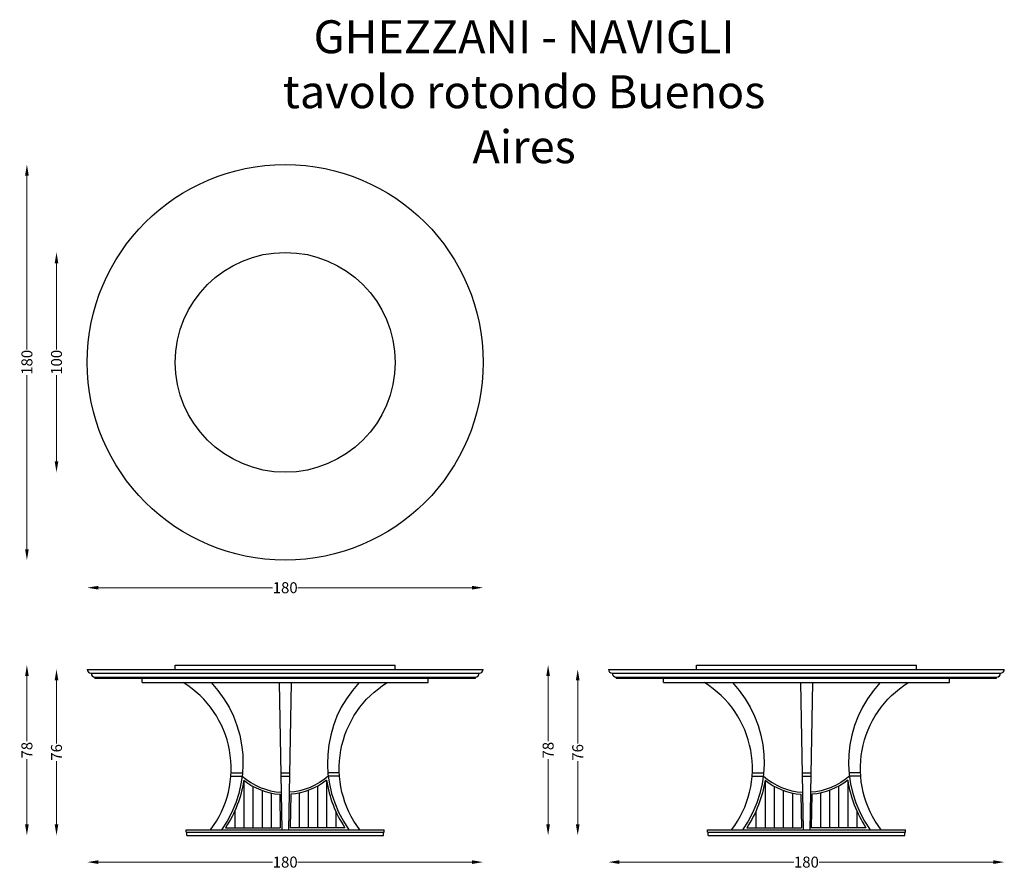
# Model space of a CAD drawing. Units: centimetres. Extents: x -121 to 327, y -231 to 156.
import ezdxf

# ---------------------------------------------------------------- set-up
doc = ezdxf.new("R2010")
doc.units = ezdxf.units.CM
for name, color, linetype in [('2d fianco', 7, 'Continuous'), ('2d fronte', 7, 'Continuous'), ('2d pianta', 7, 'Continuous'), ('Testo', 7, 'Continuous')]:
    doc.layers.add(name, color=color, linetype=linetype)
doc.layers.add('Quote', color=6, linetype='Continuous', lineweight=13)
doc.styles.add('arial', font='arial.ttf')
doc.styles.add('ROMANS', font='arial.ttf')
doc.dimstyles.new('1-1', dxfattribs={"dimtxt": 10, "dimasz": 10, "dimexe": 10, "dimexo": 50, "dimgap": 1, "dimtad": 0, "dimdec": 0, "dimzin": 0, "dimtxsty": 'ROMANS', "dimcen": 0.09, "dimclrd": 256, "dimclre": 256, "dimclrt": 256, "dimadec": 0, "dimazin": 0, "dimtfac": 1, "dimtdec": 0, "dimtix": 1, "dimtofl": 0, "dimtmove": 1, "dimatfit": 0, "dimldrblk": 'NONE', "dimfxl": 1, "dimtolj": 1, "dimtzin": 0, "dimlwd": -1, "dimlwe": -1, "dimarcsym": 0})

# ---------------------------------------------------------------- blocks, each defined once
blk = doc.blocks.new('*D4')
at = {"layer": 'Defpoints', "color": 0, "transparency": 16777216}
for p in [(-90, 0), (90, 0), (90, -102.53)]:
    blk.add_point(p, dxfattribs=at)
at = {"layer": 'Quote', "transparency": 16777216}
for p, q in [((-85, -102.53), (-5.78, -102.53)), ((85, -102.53), (5.78, -102.53))]:
    blk.add_line(p, q, dxfattribs=at)
for points in [[(-85, -101.7), (-85, -103.37), (-90, -102.53)], [(85, -101.7), (85, -103.37), (90, -102.53)]]:
    blk.add_solid(points, dxfattribs=at)
at = {"layer": 'Quote', "transparency": 16777216, "insert": (0, -102.53), "char_height": 5, "attachment_point": 5, "style": 'ROMANS'}
blk.add_mtext('\\A1;180', dxfattribs=at)
blk = doc.blocks.new('_None')
blk = doc.blocks.new('*D5')
at = {"layer": 'Defpoints', "color": 0, "transparency": 16777216}
for p in [(-117.45, 90), (0, 90), (0, -90)]:
    blk.add_point(p, dxfattribs=at)
at = {"layer": 'Quote', "transparency": 16777216}
for p, q in [((-117.45, 85), (-117.45, 5.78)), ((-117.45, -85), (-117.45, -5.78))]:
    blk.add_line(p, q, dxfattribs=at)
for points in [[(-118.28, 85), (-116.62, 85), (-117.45, 90)], [(-118.28, -85), (-116.62, -85), (-117.45, -90)]]:
    blk.add_solid(points, dxfattribs=at)
at = {"layer": 'Quote', "transparency": 16777216, "insert": (-117.45, 0), "char_height": 5, "attachment_point": 5, "rotation": 90, "style": 'ROMANS'}
blk.add_mtext('\\A1;180', dxfattribs=at)
blk = doc.blocks.new('*D6')
at = {"layer": 'Defpoints', "color": 0, "transparency": 16777216}
for p in [(-103.99, 50), (0, 50), (0, -50)]:
    blk.add_point(p, dxfattribs=at)
at = {"layer": 'Quote', "transparency": 16777216}
for p, q in [((-103.99, 45), (-103.99, 5.78)), ((-103.99, -45), (-103.99, -5.78))]:
    blk.add_line(p, q, dxfattribs=at)
for points in [[(-104.83, 45), (-103.16, 45), (-103.99, 50)], [(-104.83, -45), (-103.16, -45), (-103.99, -50)]]:
    blk.add_solid(points, dxfattribs=at)
at = {"layer": 'Quote', "transparency": 16777216, "insert": (-103.99, 0), "char_height": 5, "attachment_point": 5, "rotation": 90, "style": 'ROMANS'}
blk.add_mtext('\\A1;100', dxfattribs=at)
blk = doc.blocks.new('*D7')
at = {"layer": 'Defpoints', "color": 0, "transparency": 16777216}
for p in [(-90, -139.71), (90, -139.71), (90, -227.37)]:
    blk.add_point(p, dxfattribs=at)
at = {"layer": 'Quote', "transparency": 16777216}
for p, q in [((-85, -227.37), (-5.78, -227.37)), ((85, -227.37), (5.78, -227.37))]:
    blk.add_line(p, q, dxfattribs=at)
for points in [[(-85, -226.54), (-85, -228.21), (-90, -227.37)], [(85, -226.54), (85, -228.21), (90, -227.37)]]:
    blk.add_solid(points, dxfattribs=at)
at = {"layer": 'Quote', "transparency": 16777216, "insert": (0, -227.37), "char_height": 5, "attachment_point": 5, "style": 'ROMANS'}
blk.add_mtext('\\A1;180', dxfattribs=at)
blk = doc.blocks.new('*D8')
at = {"layer": 'Defpoints', "color": 0, "transparency": 16777216}
for p in [(-103.99, -139.71), (-90, -139.71), (-44.7, -215.21)]:
    blk.add_point(p, dxfattribs=at)
at = {"layer": 'Quote', "transparency": 16777216}
for p, q in [((-103.99, -144.71), (-103.99, -173.4)), ((-103.99, -210.21), (-103.99, -181.52))]:
    blk.add_line(p, q, dxfattribs=at)
for points in [[(-104.83, -144.71), (-103.16, -144.71), (-103.99, -139.71)], [(-104.83, -210.21), (-103.16, -210.21), (-103.99, -215.21)]]:
    blk.add_solid(points, dxfattribs=at)
at = {"layer": 'Quote', "transparency": 16777216, "insert": (-103.99, -177.46), "char_height": 5, "attachment_point": 5, "rotation": 90, "style": 'ROMANS'}
blk.add_mtext('\\A1;76', dxfattribs=at)
blk = doc.blocks.new('*D9')
at = {"layer": 'Defpoints', "color": 0, "transparency": 16777216}
for p in [(0, -137.71), (-117.45, -215.21), (0, -215.21)]:
    blk.add_point(p, dxfattribs=at)
at = {"layer": 'Quote', "transparency": 16777216}
for p, q in [((-117.45, -142.71), (-117.45, -172.39)), ((-117.45, -210.21), (-117.45, -180.53))]:
    blk.add_line(p, q, dxfattribs=at)
for points in [[(-118.28, -142.71), (-116.62, -142.71), (-117.45, -137.71)], [(-118.28, -210.21), (-116.62, -210.21), (-117.45, -215.21)]]:
    blk.add_solid(points, dxfattribs=at)
at = {"layer": 'Quote', "transparency": 16777216, "insert": (-117.45, -176.46), "char_height": 5, "attachment_point": 5, "rotation": 90, "style": 'ROMANS'}
blk.add_mtext('\\A1;78', dxfattribs=at)
blk = doc.blocks.new('*D10')
at = {"layer": 'Defpoints', "color": 0, "transparency": 16777216}
for p in [(147.02, -139.71), (327.02, -139.71), (327.02, -227.37)]:
    blk.add_point(p, dxfattribs=at)
at = {"layer": 'Quote', "transparency": 16777216}
for p, q in [((152.02, -227.37), (231.24, -227.37)), ((322.02, -227.37), (242.8, -227.37))]:
    blk.add_line(p, q, dxfattribs=at)
for points in [[(152.02, -226.54), (152.02, -228.21), (147.02, -227.37)], [(322.02, -226.54), (322.02, -228.21), (327.02, -227.37)]]:
    blk.add_solid(points, dxfattribs=at)
at = {"layer": 'Quote', "transparency": 16777216, "insert": (237.02, -227.37), "char_height": 5, "attachment_point": 5, "style": 'ROMANS'}
blk.add_mtext('\\A1;180', dxfattribs=at)
blk = doc.blocks.new('*D11')
at = {"layer": 'Defpoints', "color": 0, "transparency": 16777216}
for p in [(133.03, -139.71), (147.02, -139.71), (192.32, -215.21)]:
    blk.add_point(p, dxfattribs=at)
at = {"layer": 'Quote', "transparency": 16777216}
for p, q in [((133.03, -144.71), (133.03, -173.4)), ((133.03, -210.21), (133.03, -181.52))]:
    blk.add_line(p, q, dxfattribs=at)
for points in [[(132.19, -144.71), (133.86, -144.71), (133.03, -139.71)], [(132.19, -210.21), (133.86, -210.21), (133.03, -215.21)]]:
    blk.add_solid(points, dxfattribs=at)
at = {"layer": 'Quote', "transparency": 16777216, "insert": (133.03, -177.46), "char_height": 5, "attachment_point": 5, "rotation": 90, "style": 'ROMANS'}
blk.add_mtext('\\A1;76', dxfattribs=at)
blk = doc.blocks.new('*D12')
at = {"layer": 'Defpoints', "color": 0, "transparency": 16777216}
for p in [(237.02, -137.71), (119.57, -215.21), (237.02, -215.21)]:
    blk.add_point(p, dxfattribs=at)
at = {"layer": 'Quote', "transparency": 16777216}
for p, q in [((119.57, -142.71), (119.57, -172.39)), ((119.57, -210.21), (119.57, -180.53))]:
    blk.add_line(p, q, dxfattribs=at)
for points in [[(118.73, -142.71), (120.4, -142.71), (119.57, -137.71)], [(118.73, -210.21), (120.4, -210.21), (119.57, -215.21)]]:
    blk.add_solid(points, dxfattribs=at)
at = {"layer": 'Quote', "transparency": 16777216, "insert": (119.57, -176.46), "char_height": 5, "attachment_point": 5, "rotation": 90, "style": 'ROMANS'}
blk.add_mtext('\\A1;78', dxfattribs=at)
blk = doc.blocks.new('tavoloRotondoBuenosAires-pianta')
at = {"layer": '2d pianta'}
for radius in [90, 50]:
    blk.add_circle((0, 0), radius, dxfattribs=at)
blk = doc.blocks.new('tavoloRotondoBuenosAires-fronte')
at = {"layer": '2d fronte'}
for points in [[(-50, 75.5), (-50, 77.5)], [(-50, 77.5), (50, 77.5)], [(50, 75.5), (50, 77.5)], [(-90, 75.5), (90, 75.5)], [(-88.25, 73.75), (88.25, 73.75)], [(-86.5, 71.5), (-86.5, 72)], [(-86.5, 72), (86.5, 72)], [(86.5, 71.5), (86.5, 72)], [(-86.5, 71.5), (86.5, 71.5)], [(-65, 69.5), (-65, 71.5)], [(-65, 69.5), (65, 69.5)], [(-2.75, 69.5), (-1.5, 2.5)], [(2.75, 69.5), (1.5, 2.5)], [(65, 69.5), (65, 71.5)], [(-24.69, 27), (-19.56, 27)], [(-24.61, 28.5), (-19.4, 28.5)], [(-1.99, 28.5), (1.99, 28.5)], [(-1.96, 27), (1.96, 27)], [(24.61, 28.5), (19.4, 28.5)], [(24.69, 27), (19.56, 27)], [(-18.81, 25.07), (-18.81, 3.5)], [(18.81, 25.07), (18.81, 3.5)], [(-14.66, 22.33), (-14.66, 3.5)], [(-10.51, 20.44), (-10.51, 3.5)], [(-6.36, 19.25), (-6.36, 3.5)], [(-2.5, 18.68), (-2.22, 3.5)], [(2.5, 18.68), (2.22, 3.5)], [(6.36, 19.25), (6.36, 3.5)], [(10.51, 20.44), (10.51, 3.5)], [(14.66, 22.33), (14.66, 3.5)], [(-22.96, 11.03), (-22.96, 3.5)], [(22.96, 11.03), (22.96, 3.5)], [(-45, 2.5), (45, 2.5)], [(-45, 1.5), (-45, 2.5)], [(-45, 1.5), (45, 1.5)], [(-44.7, 0), (-44.7, 1.5)], [(-44.7, 0), (44.7, 0)], [(-27.1, 3.5), (-2.22, 3.5)], [(-2.2, 2.5), (-2.2, 2.49)], [(27.1, 3.5), (2.22, 3.5)], [(44.7, 0), (44.7, 1.5)], [(45, 1.5), (45, 2.5)]]:
    blk.add_lwpolyline(points, dxfattribs=at)
for points in [[(-34, 2.5, 0.443019), (-46.34, 69.5, 0.688905)], [(-33.62, 69.5, -0.357831), (-29, 2.5, 1.25686)], [(33.62, 69.5, 0.357831), (29, 2.5, -1.25686)], [(34, 2.5, -0.443019), (46.34, 69.5, -0.688905)], [(-19.56, 27, 0.167498), (-1.82, 19.63, 0.167498)], [(19.56, 27, -0.167498), (1.82, 19.63, -0.167498)], [(-18.81, 25.07, -0.1084), (-27.1, 3.5)], [(-18.81, 25.07, 0.146799), (-2.5, 18.68)], [(18.81, 25.07, -0.146799), (2.5, 18.68)], [(18.81, 25.07, 0.1084), (27.1, 3.5)]]:
    blk.add_lwpolyline(points, format="xyb", dxfattribs=at)
for centre, start, end in [((-88.25, 75.5), 180, 270), ((-86.5, 73.75), 180, 270), ((86.5, 73.75), 270, 0), ((88.25, 75.5), 270, 0)]:
    blk.add_arc(centre, 1.75, start, end, dxfattribs=at)
blk = doc.blocks.new('tavoloRotondoBuenosAires-fianco')
at = {"layer": '2d fianco'}
for points in [[(-50, 75.5), (-50, 77.5)], [(-50, 77.5), (50, 77.5)], [(50, 75.5), (50, 77.5)], [(-90, 75.5), (90, 75.5)], [(-88.25, 73.75), (88.25, 73.75)], [(-86.5, 71.5), (-86.5, 72)], [(-86.5, 72), (86.5, 72)], [(86.5, 71.5), (86.5, 72)], [(-86.5, 71.5), (86.5, 71.5)], [(-65, 69.5), (-65, 71.5)], [(-65, 69.5), (65, 69.5)], [(-2.75, 69.5), (-1.5, 2.5)], [(2.75, 69.5), (1.5, 2.5)], [(65, 69.5), (65, 71.5)], [(-24.69, 27), (-19.56, 27)], [(-24.61, 28.5), (-19.4, 28.5)], [(-1.99, 28.5), (1.99, 28.5)], [(-1.96, 27), (1.96, 27)], [(24.61, 28.5), (19.4, 28.5)], [(24.69, 27), (19.56, 27)], [(-18.81, 25.07), (-18.81, 3.5)], [(18.81, 25.07), (18.81, 3.5)], [(-14.66, 22.33), (-14.66, 3.5)], [(-10.51, 20.44), (-10.51, 3.5)], [(-6.36, 19.25), (-6.36, 3.5)], [(-2.5, 18.68), (-2.22, 3.5)], [(2.5, 18.68), (2.22, 3.5)], [(6.36, 19.25), (6.36, 3.5)], [(10.51, 20.44), (10.51, 3.5)], [(14.66, 22.33), (14.66, 3.5)], [(-22.96, 11.03), (-22.96, 3.5)], [(22.96, 11.03), (22.96, 3.5)], [(-45, 2.5), (45, 2.5)], [(-45, 1.5), (-45, 2.5)], [(-45, 1.5), (45, 1.5)], [(-44.7, 0), (-44.7, 1.5)], [(-44.7, 0), (44.7, 0)], [(-27.1, 3.5), (-2.22, 3.5)], [(-2.2, 2.5), (-2.2, 2.49)], [(27.1, 3.5), (2.22, 3.5)], [(44.7, 0), (44.7, 1.5)], [(45, 1.5), (45, 2.5)]]:
    blk.add_lwpolyline(points, dxfattribs=at)
for points in [[(-34, 2.5, 0.443019), (-46.34, 69.5, 0.688905)], [(-33.62, 69.5, -0.357831), (-29, 2.5, 1.25686)], [(33.62, 69.5, 0.357831), (29, 2.5, -1.25686)], [(34, 2.5, -0.443019), (46.34, 69.5, -0.688905)], [(-19.56, 27, 0.167498), (-1.82, 19.63, 0.167498)], [(19.56, 27, -0.167498), (1.82, 19.63, -0.167498)], [(-18.81, 25.07, -0.1084), (-27.1, 3.5)], [(-18.81, 25.07, 0.146799), (-2.5, 18.68)], [(18.81, 25.07, -0.146799), (2.5, 18.68)], [(18.81, 25.07, 0.1084), (27.1, 3.5)]]:
    blk.add_lwpolyline(points, format="xyb", dxfattribs=at)
for centre, start, end in [((-88.25, 75.5), 180, 270), ((-86.5, 73.75), 180, 270), ((86.5, 73.75), 270, 0), ((88.25, 75.5), 270, 0)]:
    blk.add_arc(centre, 1.75, start, end, dxfattribs=at)

msp = doc.modelspace()

# ---------------------------------------------------------------- block references
at = {"layer": '2d fianco'}
msp.add_blockref('tavoloRotondoBuenosAires-fianco', (237.02, -215.21), dxfattribs=at)
at = {"layer": '2d fronte'}
msp.add_blockref('tavoloRotondoBuenosAires-fronte', (0, -215.21), dxfattribs=at)
at = {"layer": '2d pianta'}
msp.add_blockref('tavoloRotondoBuenosAires-pianta', (0, 0), dxfattribs=at)

# ---------------------------------------------------------------- texts
at = {"layer": 'Testo', "linetype": 'Continuous', "insert": (108.64, 155.62), "char_height": 15, "attachment_point": 2, "style": 'arial'}
msp.add_mtext_dynamic_manual_height_columns('GHEZZANI - NAVIGLI\\Ptavolo rotondo Buenos Aires', width=265.2924, gutter_width=1, heights=[0], dxfattribs=at)

# ---------------------------------------------------------------- dimensions: what is measured, and where the dimension line sits
at = {"layer": 'Quote'}
for base, p1, p2, picture, middle in [((-117.45, 90), (0, -90), (0, 90), '*D5', (-117.45, 0)), ((-103.99, 50), (0, -50), (0, 50), '*D6', (-103.99, 0)), ((-117.45056847, -215.20977574), (0, -137.70977574), (0, -215.20977574), '*D9', (-117.45056847, -176.45977574)), ((119.56827425, -215.20977574), (237.01884272, -137.70977574), (237.01884272, -215.20977574), '*D12', (119.56827425, -176.45977574)), ((-103.99204754, -139.70977574), (-44.7, -215.20977574), (-90, -139.70977574), '*D8', (-103.99204754, -177.45977574)), ((133.02679519, -139.70977574), (192.31884272, -215.20977574), (147.01884272, -139.70977574), '*D11', (133.02679519, -177.45977574))]:
    dim = msp.add_linear_dim(base=base, p1=p1, p2=p2, angle=90, dimstyle='1-1', override={"dimscale": 0.5, "dimse1": 1, "dimse2": 1}, dxfattribs=at)
    dim.commit()
    dim.dimension.update_dxf_attribs({"geometry": picture, "text_midpoint": middle})
for base, p1, p2, picture, middle in [((90, -102.53), (-90, 0), (90, 0), '*D4', (0, -102.53)), ((90, -227.37), (-90, -139.71), (90, -139.71), '*D7', (0, -227.37)), ((327.02, -227.37), (147.02, -139.71), (327.02, -139.71), '*D10', (237.02, -227.37))]:
    dim = msp.add_linear_dim(base=base, p1=p1, p2=p2, dimstyle='1-1', override={"dimscale": 0.5, "dimse1": 1, "dimse2": 1}, dxfattribs=at)
    dim.commit()
    dim.dimension.update_dxf_attribs({"geometry": picture, "text_midpoint": middle})

doc.saveas('drawing.dxf')
